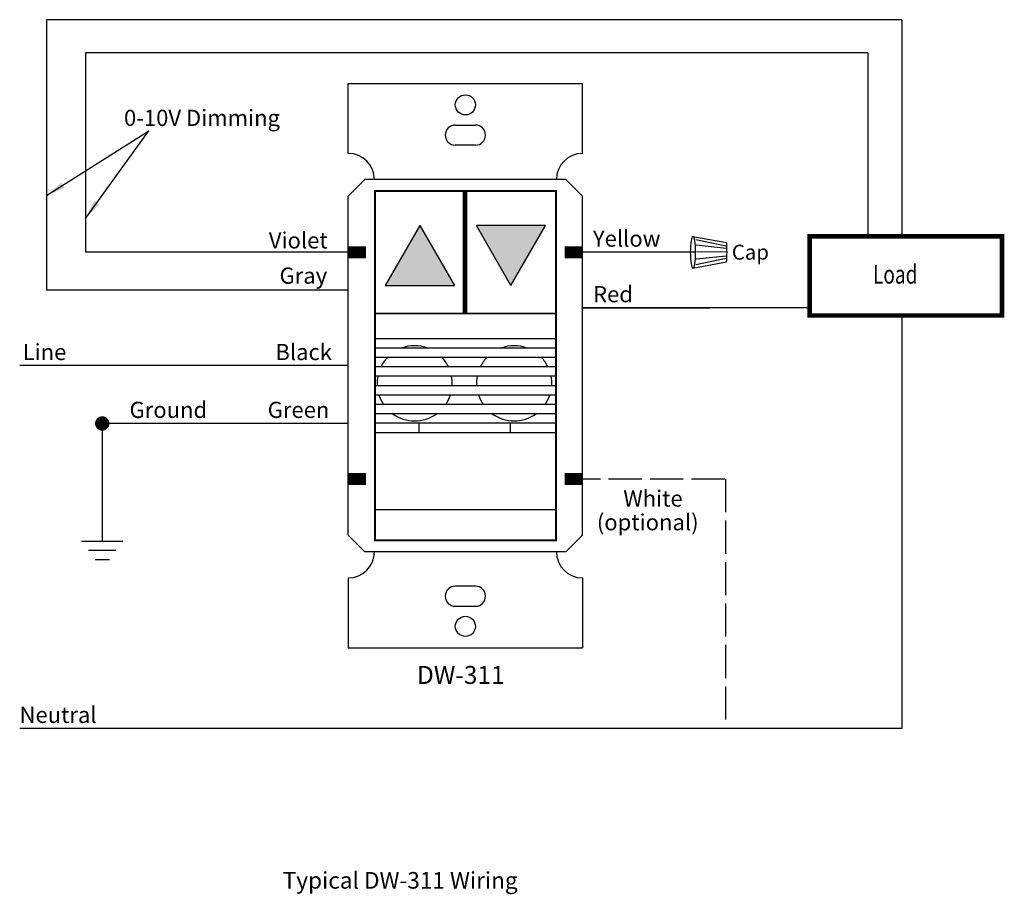
# Model space of a CAD drawing. Units: inches. Extents: x -154349.4 to -154331.6, y 29789.8 to 29805.6.
import ezdxf

# ---------------------------------------------------------------- set-up
doc = ezdxf.new("R2010")
doc.units = ezdxf.units.IN
doc.header["$MEASUREMENT"] = 0
doc.linetypes.add('ACAD_ISO02W100', pattern=[15, 12, -3])
doc.layers.add('WS_DETAIL', color=7, linetype='Continuous')
doc.styles.add('ROMAND', font='romand.shx')
doc.styles.add('ROMANS', font='ROMANS.shx')
doc.styles.get("Standard").update_dxf_attribs({"font": 'arial.ttf'})
doc.dimstyles.get("Standard").update_dxf_attribs({"dimtxt": 0.18, "dimasz": 0.18, "dimexe": 0.18, "dimexo": 0.0625, "dimgap": 0.09, "dimtad": 0, "dimtih": 1, "dimtoh": 1, "dimdec": 4, "dimzin": 0, "dimdsep": 46, "dimtxsty": 'Standard', "dimcen": 0.09, "dimadec": 0, "dimazin": 0, "dimtfac": 1, "dimtdec": 4, "dimtofl": 0, "dimtmove": 0, "dimatfit": 3, "dimfxl": 1, "dimtolj": 1, "dimtzin": 0, "dimarcsym": 0})

# ---------------------------------------------------------------- blocks, each defined once
blk = doc.blocks.new('A$C7D557F95')
at = {"const_width": 0.2}
blk.add_lwpolyline([(9.1, 34.85), (0.1, 34.85), (0.1, 0.1), (18.1, 0.1), (18.1, 34.85), (9.1, 34.85)], dxfattribs=at)

msp = doc.modelspace()

# ---------------------------------------------------------------- hatches: boundary and pattern name
at = {"layer": 'WS_DETAIL', "ltscale": 0.5}
h = msp.add_hatch(color=256, dxfattribs=at)
h.dxf.hatch_style = 1
h.set_gradient(color1=(255, 255, 255), color2=(51, 51, 51), tint=1)
h.paths.add_polyline_path([(-154342.176, 29801.905), (-154342.802, 29800.822), (-154341.551, 29800.822)])
h = msp.add_hatch(color=256, dxfattribs=at)
h.dxf.hatch_style = 1
h.set_gradient(color1=(255, 255, 255), color2=(51, 51, 51), tint=1)
h.paths.add_polyline_path([(-154339.904, 29801.905), (-154341.154, 29801.905), (-154340.529, 29800.822)])

# ---------------------------------------------------------------- linework, layer by layer
for centre, start, end in [((-154342.271, 29799.052), 69.5155, 110.4845), ((-154340.471, 29799.052), 69.5155, 110.4845), ((-154342.271, 29799.052), 136.6253, 154.1022), ((-154342.271, 29799.052), 25.8978, 43.3747), ((-154340.471, 29799.052), 136.6253, 154.1022), ((-154340.471, 29799.052), 25.8978, 43.3747), ((-154342.271, 29799.052), 169.2358, 183.6254), ((-154342.271, 29799.052), 356.3746, 10.7642), ((-154340.471, 29799.052), 169.2358, 183.6254), ((-154340.471, 29799.052), 356.3746, 10.7642), ((-154342.271, 29799.052), 198.2542, 214.2797), ((-154342.271, 29799.052), 325.7203, 341.7458), ((-154340.471, 29799.052), 198.2542, 214.2797), ((-154340.471, 29799.052), 325.7203, 341.7458), ((-154342.271, 29799.052), 234.413, 305.587), ((-154340.471, 29799.052), 234.413, 305.587)]:
    msp.add_arc(centre, 0.68, start, end)
at = {"layer": 'WS_DETAIL'}
for p, q in [((-154333.456, 29805.627), (-154348.928, 29805.627)), ((-154348.928, 29805.627), (-154348.928, 29800.733)), ((-154333.456, 29805.627), (-154333.456, 29801.708)), ((-154334.074, 29805.031), (-154348.225, 29805.031)), ((-154348.225, 29805.031), (-154348.225, 29801.422)), ((-154334.074, 29805.031), (-154334.074, 29801.708)), ((-154343.472, 29803.209), (-154343.472, 29804.473)), ((-154343.472, 29804.473), (-154339.234, 29804.473)), ((-154339.234, 29803.209), (-154339.234, 29804.473)), ((-154341.535, 29803.723), (-154341.171, 29803.723)), ((-154341.171, 29803.359), (-154341.535, 29803.359)), ((-154343.172, 29802.736), (-154343.472, 29802.436)), ((-154339.535, 29802.736), (-154343.172, 29802.736)), ((-154339.535, 29802.736), (-154339.234, 29802.436)), ((-154343.472, 29796.307), (-154343.472, 29802.436)), ((-154343.472, 29796.307), (-154343.472, 29802.436)), ((-154339.234, 29796.307), (-154339.234, 29802.436)), ((-154339.234, 29796.307), (-154339.234, 29802.436)), ((-154342.176, 29801.905), (-154342.802, 29800.822)), ((-154342.176, 29801.905), (-154341.551, 29800.822)), ((-154339.904, 29801.905), (-154341.154, 29801.905)), ((-154340.529, 29800.822), (-154341.154, 29801.905)), ((-154340.529, 29800.822), (-154339.904, 29801.905)), ((-154337.236, 29801.708), (-154336.63, 29801.596)), ((-154336.638, 29801.535), (-154337.183, 29801.649)), ((-154336.636, 29801.493), (-154337.179, 29801.548)), ((-154336.632, 29801.422), (-154337.175, 29801.432)), ((-154343.472, 29801.422), (-154348.225, 29801.422)), ((-154337.193, 29801.422), (-154339.234, 29801.422)), ((-154336.638, 29801.31), (-154337.183, 29801.196)), ((-154336.636, 29801.351), (-154337.179, 29801.296)), ((-154337.236, 29801.137), (-154336.63, 29801.248)), ((-154343.472, 29800.735), (-154348.928, 29800.735)), ((-154342.802, 29800.822), (-154341.551, 29800.822)), ((-154339.234, 29800.417), (-154336.925, 29800.417)), ((-154335.152, 29800.417), (-154339.234, 29800.417)), ((-154339.716, 29800.313), (-154342.99, 29800.313)), ((-154339.716, 29800.313), (-154342.99, 29800.313)), ((-154339.716, 29800.312), (-154342.99, 29800.312)), ((-154339.716, 29800.312), (-154342.99, 29800.312)), ((-154339.716, 29800.312), (-154342.99, 29800.312)), ((-154339.716, 29800.312), (-154342.99, 29800.312)), ((-154339.716, 29800.312), (-154342.99, 29800.312)), ((-154339.716, 29800.312), (-154342.99, 29800.312)), ((-154339.716, 29800.312), (-154342.99, 29800.312)), ((-154339.716, 29800.312), (-154342.99, 29800.312)), ((-154339.716, 29800.312), (-154342.99, 29800.312)), ((-154339.716, 29800.312), (-154342.99, 29800.312)), ((-154339.716, 29800.312), (-154342.99, 29800.312)), ((-154339.716, 29800.312), (-154342.99, 29800.312)), ((-154339.716, 29800.312), (-154342.99, 29800.312)), ((-154339.716, 29800.312), (-154342.99, 29800.312)), ((-154339.716, 29800.312), (-154342.99, 29800.312)), ((-154339.716, 29800.312), (-154342.99, 29800.312)), ((-154339.716, 29800.311), (-154342.99, 29800.311)), ((-154339.716, 29800.311), (-154342.99, 29800.311)), ((-154339.716, 29800.311), (-154342.99, 29800.311)), ((-154339.716, 29800.311), (-154342.99, 29800.311)), ((-154339.716, 29800.311), (-154342.99, 29800.311)), ((-154339.716, 29800.311), (-154342.99, 29800.311)), ((-154339.716, 29800.311), (-154342.99, 29800.311)), ((-154339.716, 29800.311), (-154342.99, 29800.311)), ((-154339.716, 29800.311), (-154342.99, 29800.311)), ((-154339.716, 29800.311), (-154342.99, 29800.311)), ((-154339.716, 29800.311), (-154342.99, 29800.311)), ((-154339.716, 29800.311), (-154342.99, 29800.311)), ((-154339.716, 29800.31), (-154342.99, 29800.31)), ((-154339.716, 29800.31), (-154342.99, 29800.31)), ((-154339.716, 29800.31), (-154342.99, 29800.31)), ((-154339.716, 29800.31), (-154342.99, 29800.31)), ((-154333.456, 29800.277), (-154333.456, 29792.811)), ((-154339.716, 29799.859), (-154342.99, 29799.859)), ((-154339.716, 29799.689), (-154342.99, 29799.689)), ((-154339.716, 29799.519), (-154342.99, 29799.519)), ((-154343.472, 29799.372), (-154349.415, 29799.372)), ((-154339.716, 29799.349), (-154342.99, 29799.349)), ((-154339.716, 29799.179), (-154342.99, 29799.179)), ((-154339.716, 29799.009), (-154342.99, 29799.009)), ((-154339.716, 29798.839), (-154342.99, 29798.839)), ((-154339.716, 29798.669), (-154342.99, 29798.669)), ((-154339.716, 29798.499), (-154342.99, 29798.499)), ((-154343.472, 29798.326), (-154347.922, 29798.326)), ((-154347.922, 29798.326), (-154347.922, 29796.195)), ((-154339.716, 29798.329), (-154342.99, 29798.329)), ((-154342.198, 29798.329), (-154342.198, 29798.159)), ((-154340.544, 29798.329), (-154340.544, 29798.159)), ((-154339.716, 29798.159), (-154342.99, 29798.159)), ((-154339.716, 29796.767), (-154342.99, 29796.767)), ((-154343.172, 29796.007), (-154343.472, 29796.307)), ((-154339.535, 29796.007), (-154339.234, 29796.307)), ((-154348.295, 29796.195), (-154347.55, 29796.195)), ((-154347.676, 29796.031), (-154348.168, 29796.031)), ((-154339.535, 29796.007), (-154343.172, 29796.007)), ((-154348.052, 29795.867), (-154347.792, 29795.867)), ((-154343.472, 29795.534), (-154343.472, 29794.27)), ((-154341.171, 29795.384), (-154341.535, 29795.384)), ((-154339.234, 29795.534), (-154339.234, 29794.27)), ((-154341.535, 29795.02), (-154341.171, 29795.02)), ((-154343.472, 29794.27), (-154339.234, 29794.27)), ((-154339.776, 29792.811), (-154349.415, 29792.811)), ((-154333.456, 29792.811), (-154339.776, 29792.811))]:
    msp.add_line(p, q, dxfattribs=at)
at = {"layer": 'WS_DETAIL', "linetype": 'Continuous'}
for p, q in [((-154341.385, 29800.313), (-154341.385, 29802.532)), ((-154341.385, 29800.313), (-154341.385, 29802.532)), ((-154341.385, 29800.313), (-154341.385, 29802.532)), ((-154341.385, 29800.313), (-154341.385, 29802.532)), ((-154341.385, 29800.313), (-154341.385, 29802.532)), ((-154341.385, 29800.313), (-154341.385, 29802.532)), ((-154341.385, 29800.313), (-154341.385, 29802.532)), ((-154341.385, 29800.313), (-154341.385, 29802.532)), ((-154341.385, 29800.313), (-154341.385, 29802.532)), ((-154341.385, 29800.313), (-154341.385, 29802.532)), ((-154341.385, 29800.313), (-154341.385, 29802.532)), ((-154341.385, 29800.313), (-154341.385, 29802.532)), ((-154341.385, 29800.313), (-154341.385, 29802.532)), ((-154341.385, 29800.313), (-154341.385, 29802.518)), ((-154341.385, 29800.313), (-154341.385, 29802.514)), ((-154341.385, 29800.313), (-154341.385, 29802.513)), ((-154341.385, 29800.313), (-154341.385, 29802.513)), ((-154341.385, 29800.313), (-154341.385, 29802.514)), ((-154341.385, 29800.313), (-154341.385, 29802.514)), ((-154341.385, 29800.313), (-154341.385, 29802.514)), ((-154341.385, 29800.313), (-154341.385, 29802.514)), ((-154341.385, 29800.313), (-154341.385, 29802.514)), ((-154341.385, 29800.313), (-154341.385, 29802.514)), ((-154341.385, 29800.313), (-154341.385, 29802.514)), ((-154341.385, 29800.313), (-154341.385, 29802.514)), ((-154341.385, 29800.313), (-154341.385, 29802.514)), ((-154341.385, 29800.313), (-154341.385, 29802.514)), ((-154341.385, 29800.313), (-154341.385, 29802.514)), ((-154341.385, 29800.313), (-154341.385, 29802.513)), ((-154341.385, 29800.313), (-154341.385, 29802.514)), ((-154341.385, 29800.313), (-154341.385, 29802.514)), ((-154341.385, 29800.313), (-154341.385, 29802.514)), ((-154341.385, 29800.313), (-154341.385, 29802.514)), ((-154341.385, 29800.313), (-154341.385, 29802.514)), ((-154341.385, 29800.313), (-154341.385, 29802.514)), ((-154341.385, 29800.313), (-154341.385, 29802.514)), ((-154341.385, 29800.313), (-154341.385, 29802.514)), ((-154341.385, 29800.313), (-154341.385, 29802.513)), ((-154341.385, 29800.313), (-154341.385, 29802.514)), ((-154341.385, 29800.313), (-154341.385, 29802.513)), ((-154341.385, 29800.313), (-154341.385, 29802.513)), ((-154341.385, 29800.313), (-154341.385, 29802.513)), ((-154341.385, 29800.313), (-154341.385, 29802.514)), ((-154341.385, 29800.313), (-154341.385, 29802.514)), ((-154341.385, 29800.313), (-154341.385, 29802.514)), ((-154341.385, 29800.313), (-154341.385, 29802.513)), ((-154341.385, 29800.313), (-154341.385, 29802.514)), ((-154341.385, 29800.313), (-154341.385, 29802.513)), ((-154341.385, 29800.313), (-154341.385, 29802.514)), ((-154341.385, 29800.313), (-154341.385, 29802.513)), ((-154341.385, 29800.313), (-154341.385, 29802.513)), ((-154341.385, 29800.313), (-154341.385, 29802.513)), ((-154341.385, 29800.313), (-154341.385, 29802.513)), ((-154341.385, 29800.313), (-154341.385, 29802.513)), ((-154341.385, 29800.313), (-154341.385, 29802.513)), ((-154341.385, 29800.313), (-154341.385, 29802.513)), ((-154341.385, 29800.313), (-154341.385, 29802.513)), ((-154341.385, 29800.313), (-154341.385, 29802.513)), ((-154341.385, 29800.313), (-154341.385, 29802.513)), ((-154341.385, 29800.313), (-154341.385, 29802.513)), ((-154341.385, 29800.313), (-154341.385, 29802.513)), ((-154341.385, 29800.313), (-154341.385, 29802.513)), ((-154341.385, 29800.313), (-154341.385, 29802.513)), ((-154341.385, 29800.313), (-154341.385, 29802.513)), ((-154341.385, 29800.313), (-154341.385, 29802.513)), ((-154341.385, 29800.313), (-154341.385, 29802.513)), ((-154341.385, 29800.313), (-154341.385, 29802.513)), ((-154341.385, 29800.313), (-154341.385, 29802.513)), ((-154341.385, 29800.313), (-154341.385, 29802.513)), ((-154341.385, 29800.313), (-154341.385, 29802.513)), ((-154341.385, 29800.313), (-154341.385, 29802.513)), ((-154341.385, 29800.313), (-154341.385, 29802.513)), ((-154341.385, 29800.313), (-154341.385, 29802.513)), ((-154341.385, 29800.313), (-154341.385, 29802.513)), ((-154341.385, 29800.313), (-154341.385, 29802.513)), ((-154341.385, 29800.313), (-154341.385, 29802.513)), ((-154341.385, 29800.313), (-154341.385, 29802.513)), ((-154341.385, 29800.313), (-154341.385, 29802.513)), ((-154341.385, 29800.313), (-154341.385, 29802.513)), ((-154341.385, 29800.313), (-154341.385, 29802.513)), ((-154341.385, 29800.313), (-154341.385, 29802.513)), ((-154341.384, 29800.313), (-154341.384, 29802.532)), ((-154341.384, 29800.313), (-154341.384, 29802.532)), ((-154341.384, 29800.313), (-154341.384, 29802.532)), ((-154341.384, 29800.313), (-154341.384, 29802.532)), ((-154341.384, 29800.313), (-154341.384, 29802.532)), ((-154341.384, 29800.313), (-154341.384, 29802.532)), ((-154341.384, 29800.313), (-154341.384, 29802.532)), ((-154341.384, 29800.313), (-154341.384, 29802.532)), ((-154341.384, 29800.313), (-154341.384, 29802.532)), ((-154341.384, 29800.313), (-154341.384, 29802.532)), ((-154341.384, 29800.313), (-154341.384, 29802.532)), ((-154341.384, 29800.313), (-154341.384, 29802.532)), ((-154341.384, 29800.313), (-154341.384, 29802.513)), ((-154341.384, 29800.313), (-154341.384, 29802.513)), ((-154341.384, 29800.313), (-154341.384, 29802.513)), ((-154341.384, 29800.313), (-154341.384, 29802.514)), ((-154341.384, 29800.313), (-154341.384, 29802.514)), ((-154341.384, 29800.313), (-154341.384, 29802.513)), ((-154341.384, 29800.313), (-154341.384, 29802.513)), ((-154341.384, 29800.313), (-154341.384, 29802.513)), ((-154341.384, 29800.313), (-154341.384, 29802.513)), ((-154341.384, 29800.313), (-154341.384, 29802.514)), ((-154341.384, 29800.313), (-154341.384, 29802.513)), ((-154341.384, 29800.313), (-154341.384, 29802.514)), ((-154341.384, 29800.313), (-154341.384, 29802.513)), ((-154341.384, 29800.313), (-154341.384, 29802.513)), ((-154341.384, 29800.313), (-154341.384, 29802.513)), ((-154341.384, 29800.313), (-154341.384, 29802.513)), ((-154341.383, 29800.313), (-154341.383, 29802.532)), ((-154341.383, 29800.313), (-154341.383, 29802.532)), ((-154341.383, 29800.313), (-154341.383, 29802.532)), ((-154341.383, 29800.313), (-154341.383, 29802.532)), ((-154341.383, 29800.313), (-154341.383, 29802.532)), ((-154341.383, 29800.313), (-154341.383, 29802.532)), ((-154341.383, 29800.313), (-154341.383, 29802.532)), ((-154341.383, 29800.313), (-154341.383, 29802.532)), ((-154341.383, 29800.313), (-154341.383, 29802.532)), ((-154341.383, 29800.313), (-154341.383, 29802.532)), ((-154341.383, 29800.313), (-154341.383, 29802.515)), ((-154341.383, 29800.313), (-154341.383, 29802.514)), ((-154341.383, 29800.313), (-154341.383, 29802.514)), ((-154341.383, 29800.313), (-154341.383, 29802.514)), ((-154341.383, 29800.313), (-154341.383, 29802.514)), ((-154341.383, 29800.313), (-154341.383, 29802.514)), ((-154341.383, 29800.313), (-154341.383, 29802.514)), ((-154341.383, 29800.313), (-154341.383, 29802.514)), ((-154341.383, 29800.313), (-154341.383, 29802.513)), ((-154341.383, 29800.313), (-154341.383, 29802.514)), ((-154341.383, 29800.313), (-154341.383, 29802.513)), ((-154341.383, 29800.313), (-154341.383, 29802.513)), ((-154341.383, 29800.313), (-154341.383, 29802.513)), ((-154341.383, 29800.313), (-154341.383, 29802.513)), ((-154341.383, 29800.313), (-154341.383, 29802.513)), ((-154341.383, 29800.313), (-154341.383, 29802.513)), ((-154341.382, 29800.313), (-154341.382, 29802.532)), ((-154341.382, 29800.313), (-154341.382, 29802.532)), ((-154341.382, 29800.313), (-154341.382, 29802.532)), ((-154341.382, 29800.313), (-154341.382, 29802.532)), ((-154341.382, 29800.313), (-154341.382, 29802.532)), ((-154341.382, 29800.313), (-154341.382, 29802.532)), ((-154341.382, 29800.313), (-154341.382, 29802.532)), ((-154341.382, 29800.313), (-154341.382, 29802.514)), ((-154341.382, 29800.313), (-154341.382, 29802.513)), ((-154341.382, 29800.313), (-154341.382, 29802.514)), ((-154341.382, 29800.313), (-154341.382, 29802.513)), ((-154341.382, 29800.313), (-154341.382, 29802.514)), ((-154341.382, 29800.313), (-154341.382, 29802.513)), ((-154341.382, 29800.313), (-154341.382, 29802.514)), ((-154341.382, 29800.313), (-154341.382, 29802.513)), ((-154341.382, 29800.313), (-154341.382, 29802.513)), ((-154341.382, 29800.313), (-154341.382, 29802.513)), ((-154341.381, 29800.313), (-154341.381, 29802.532)), ((-154341.381, 29800.313), (-154341.381, 29802.532)), ((-154341.381, 29800.313), (-154341.381, 29802.532)), ((-154341.381, 29800.313), (-154341.381, 29802.532)), ((-154341.381, 29800.313), (-154341.381, 29802.532)), ((-154341.381, 29800.313), (-154341.381, 29802.532)), ((-154341.381, 29800.313), (-154341.381, 29802.514)), ((-154341.381, 29800.313), (-154341.381, 29802.514)), ((-154341.381, 29800.313), (-154341.381, 29802.514)), ((-154341.381, 29800.313), (-154341.381, 29802.514)), ((-154341.381, 29800.313), (-154341.381, 29802.513)), ((-154341.381, 29800.313), (-154341.381, 29802.513)), ((-154341.381, 29800.313), (-154341.381, 29802.513)), ((-154341.381, 29800.313), (-154341.381, 29802.513)), ((-154341.381, 29800.313), (-154341.381, 29802.513)), ((-154341.381, 29800.313), (-154341.381, 29802.513)), ((-154341.381, 29800.313), (-154341.381, 29802.513)), ((-154341.381, 29800.313), (-154341.381, 29802.513)), ((-154341.38, 29800.313), (-154341.38, 29802.532)), ((-154341.38, 29800.313), (-154341.38, 29802.532)), ((-154341.38, 29800.313), (-154341.38, 29802.532)), ((-154341.38, 29800.313), (-154341.38, 29802.532)), ((-154341.38, 29800.313), (-154341.38, 29802.532)), ((-154341.38, 29800.313), (-154341.38, 29802.513)), ((-154341.38, 29800.313), (-154341.38, 29802.513)), ((-154341.379, 29800.313), (-154341.379, 29802.532)), ((-154341.379, 29800.313), (-154341.379, 29802.532)), ((-154341.379, 29800.313), (-154341.379, 29802.532)), ((-154341.379, 29800.313), (-154341.379, 29802.532)), ((-154341.379, 29800.313), (-154341.379, 29802.513)), ((-154341.379, 29800.313), (-154341.379, 29802.513)), ((-154341.379, 29800.313), (-154341.379, 29802.513)), ((-154341.378, 29800.313), (-154341.378, 29802.532)), ((-154341.378, 29800.313), (-154341.378, 29802.532)), ((-154341.378, 29800.313), (-154341.378, 29802.532)), ((-154341.378, 29800.313), (-154341.378, 29802.513)), ((-154341.378, 29800.313), (-154341.378, 29802.513)), ((-154341.378, 29800.313), (-154341.378, 29802.513)), ((-154341.378, 29800.313), (-154341.378, 29802.513)), ((-154341.377, 29800.313), (-154341.377, 29802.532)), ((-154341.377, 29800.313), (-154341.377, 29802.532)), ((-154341.377, 29800.313), (-154341.377, 29802.514)), ((-154341.377, 29800.313), (-154341.377, 29802.514)), ((-154341.377, 29800.313), (-154341.377, 29802.514)), ((-154341.377, 29800.313), (-154341.377, 29802.513)), ((-154341.377, 29800.313), (-154341.377, 29802.513)), ((-154341.377, 29800.313), (-154341.377, 29802.513)), ((-154341.377, 29800.313), (-154341.377, 29802.513)), ((-154341.377, 29800.313), (-154341.377, 29802.513)), ((-154341.376, 29800.313), (-154341.376, 29802.532)), ((-154341.376, 29800.313), (-154341.376, 29802.532)), ((-154341.376, 29800.313), (-154341.376, 29802.514)), ((-154341.376, 29800.313), (-154341.376, 29802.514)), ((-154341.376, 29800.313), (-154341.376, 29802.513)), ((-154341.376, 29800.313), (-154341.376, 29802.513)), ((-154341.376, 29800.313), (-154341.376, 29802.513)), ((-154341.375, 29800.313), (-154341.375, 29802.532)), ((-154341.375, 29800.313), (-154341.375, 29802.532)), ((-154341.375, 29800.313), (-154341.375, 29802.514)), ((-154341.375, 29800.313), (-154341.375, 29802.513)), ((-154341.374, 29800.313), (-154341.374, 29802.532)), ((-154341.374, 29800.313), (-154341.374, 29802.532)), ((-154341.374, 29800.313), (-154341.374, 29802.513)), ((-154341.374, 29800.313), (-154341.374, 29802.513)), ((-154341.374, 29800.313), (-154341.374, 29802.513)), ((-154341.373, 29800.313), (-154341.373, 29802.532)), ((-154341.373, 29800.313), (-154341.373, 29802.532)), ((-154341.373, 29800.313), (-154341.373, 29802.513)), ((-154341.373, 29800.313), (-154341.373, 29802.513)), ((-154341.373, 29800.313), (-154341.373, 29802.513)), ((-154341.373, 29800.313), (-154341.373, 29802.513)), ((-154341.372, 29800.313), (-154341.372, 29802.532)), ((-154341.372, 29800.313), (-154341.372, 29802.532)), ((-154341.372, 29800.313), (-154341.372, 29802.513)), ((-154341.372, 29800.313), (-154341.372, 29802.513)), ((-154341.371, 29800.313), (-154341.371, 29802.532)), ((-154341.37, 29800.313), (-154341.37, 29802.532)), ((-154341.37, 29800.313), (-154341.37, 29802.532)), ((-154341.369, 29800.313), (-154341.369, 29802.532)), ((-154341.368, 29800.313), (-154341.368, 29802.532)), ((-154341.367, 29800.313), (-154341.367, 29802.532)), ((-154341.367, 29800.313), (-154341.367, 29802.513)), ((-154341.366, 29800.313), (-154341.366, 29802.532)), ((-154341.365, 29800.313), (-154341.365, 29802.532)), ((-154341.365, 29800.313), (-154341.365, 29802.532)), ((-154341.364, 29800.313), (-154341.364, 29802.532)), ((-154341.363, 29800.313), (-154341.363, 29802.532)), ((-154341.361, 29800.313), (-154341.361, 29802.532)), ((-154341.36, 29800.313), (-154341.36, 29802.532)), ((-154341.358, 29800.313), (-154341.358, 29802.532)), ((-154341.358, 29800.313), (-154341.358, 29802.521)), ((-154341.356, 29800.313), (-154341.356, 29802.532)), ((-154341.353, 29800.313), (-154341.353, 29802.532)), ((-154341.351, 29800.313), (-154341.351, 29802.532)), ((-154341.349, 29800.313), (-154341.349, 29802.532)), ((-154341.347, 29800.313), (-154341.347, 29802.532)), ((-154341.346, 29800.313), (-154341.346, 29802.532)), ((-154341.344, 29800.313), (-154341.344, 29802.532)), ((-154341.343, 29800.313), (-154341.343, 29802.532)), ((-154341.342, 29800.313), (-154341.342, 29802.532)), ((-154341.341, 29800.313), (-154341.341, 29802.532)), ((-154341.341, 29800.313), (-154341.341, 29802.513)), ((-154341.34, 29800.313), (-154341.34, 29802.532)), ((-154341.34, 29800.313), (-154341.34, 29802.532)), ((-154341.339, 29800.313), (-154341.339, 29802.532)), ((-154341.339, 29800.313), (-154341.339, 29802.513)), ((-154341.338, 29800.313), (-154341.338, 29802.532)), ((-154341.338, 29800.313), (-154341.338, 29802.532)), ((-154341.338, 29800.313), (-154341.338, 29802.513)), ((-154341.337, 29800.313), (-154341.337, 29802.532)), ((-154341.336, 29800.313), (-154341.336, 29802.532)), ((-154341.336, 29800.313), (-154341.336, 29802.532)), ((-154341.336, 29800.313), (-154341.336, 29802.513)), ((-154341.336, 29800.313), (-154341.336, 29802.513)), ((-154341.335, 29800.313), (-154341.335, 29802.532)), ((-154341.334, 29800.313), (-154341.334, 29802.532)), ((-154341.334, 29800.313), (-154341.334, 29802.532)), ((-154341.334, 29800.313), (-154341.334, 29802.532)), ((-154341.334, 29800.313), (-154341.334, 29802.514)), ((-154341.334, 29800.313), (-154341.334, 29802.514)), ((-154341.334, 29800.313), (-154341.334, 29802.513)), ((-154341.333, 29800.313), (-154341.333, 29802.532)), ((-154341.333, 29800.313), (-154341.333, 29802.532)), ((-154341.333, 29800.313), (-154341.333, 29802.532)), ((-154341.333, 29800.313), (-154341.333, 29802.532)), ((-154341.333, 29800.313), (-154341.333, 29802.513)), ((-154341.333, 29800.313), (-154341.333, 29802.513)), ((-154341.333, 29800.313), (-154341.333, 29802.513)), ((-154341.332, 29800.313), (-154341.332, 29802.532)), ((-154341.332, 29800.313), (-154341.332, 29802.532)), ((-154341.332, 29800.313), (-154341.332, 29802.513)), ((-154341.331, 29800.313), (-154341.331, 29802.532)), ((-154341.331, 29800.313), (-154341.331, 29802.532)), ((-154341.331, 29800.313), (-154341.331, 29802.532)), ((-154341.331, 29800.313), (-154341.331, 29802.514)), ((-154341.331, 29800.313), (-154341.331, 29802.514)), ((-154341.331, 29800.313), (-154341.331, 29802.513)), ((-154341.331, 29800.313), (-154341.331, 29802.513)), ((-154341.331, 29800.313), (-154341.331, 29802.513)), ((-154341.33, 29800.313), (-154341.33, 29802.532)), ((-154341.33, 29800.313), (-154341.33, 29802.532)), ((-154341.33, 29800.313), (-154341.33, 29802.514)), ((-154341.33, 29800.313), (-154341.33, 29802.513)), ((-154341.33, 29800.313), (-154341.33, 29802.513)), ((-154341.329, 29800.313), (-154341.329, 29802.532)), ((-154341.329, 29800.313), (-154341.329, 29802.532)), ((-154341.329, 29800.313), (-154341.329, 29802.532)), ((-154341.329, 29800.313), (-154341.329, 29802.532)), ((-154341.329, 29800.313), (-154341.329, 29802.532)), ((-154341.329, 29800.313), (-154341.329, 29802.513)), ((-154341.329, 29800.313), (-154341.329, 29802.513)), ((-154341.329, 29800.313), (-154341.329, 29802.513)), ((-154341.329, 29800.313), (-154341.329, 29802.513)), ((-154341.329, 29800.313), (-154341.329, 29802.513)), ((-154341.329, 29800.313), (-154341.329, 29802.513)), ((-154341.329, 29800.313), (-154341.329, 29802.513)), ((-154341.328, 29800.313), (-154341.328, 29802.532)), ((-154341.328, 29800.313), (-154341.328, 29802.532)), ((-154341.328, 29800.313), (-154341.328, 29802.532)), ((-154341.328, 29800.313), (-154341.328, 29802.514)), ((-154341.328, 29800.313), (-154341.328, 29802.513)), ((-154341.328, 29800.313), (-154341.328, 29802.513)), ((-154341.328, 29800.313), (-154341.328, 29802.513)), ((-154341.328, 29800.313), (-154341.328, 29802.513)), ((-154341.328, 29800.313), (-154341.328, 29802.513)), ((-154341.328, 29800.313), (-154341.328, 29802.513)), ((-154341.328, 29800.313), (-154341.328, 29802.513)), ((-154341.327, 29800.313), (-154341.327, 29802.532)), ((-154341.327, 29800.313), (-154341.327, 29802.532)), ((-154341.327, 29800.313), (-154341.327, 29802.532)), ((-154341.327, 29800.313), (-154341.327, 29802.532)), ((-154341.327, 29800.313), (-154341.327, 29802.514)), ((-154341.327, 29800.313), (-154341.327, 29802.513)), ((-154341.327, 29800.313), (-154341.327, 29802.513)), ((-154341.327, 29800.313), (-154341.327, 29802.513)), ((-154341.327, 29800.313), (-154341.327, 29802.513)), ((-154341.327, 29800.313), (-154341.327, 29802.513)), ((-154341.326, 29800.313), (-154341.326, 29802.532)), ((-154341.326, 29800.313), (-154341.326, 29802.532)), ((-154341.326, 29800.313), (-154341.326, 29802.532)), ((-154341.326, 29800.313), (-154341.326, 29802.513)), ((-154341.326, 29800.313), (-154341.326, 29802.513)), ((-154341.326, 29800.313), (-154341.326, 29802.513)), ((-154341.326, 29800.313), (-154341.326, 29802.513)), ((-154341.325, 29800.313), (-154341.325, 29802.532)), ((-154341.325, 29800.313), (-154341.325, 29802.532)), ((-154341.325, 29800.313), (-154341.325, 29802.513)), ((-154341.325, 29800.313), (-154341.325, 29802.513)), ((-154335.125, 29801.708), (-154331.646, 29801.708))]:
    msp.add_line(p, q, dxfattribs=at)
at = {"layer": 'WS_DETAIL', "linetype": 'ACAD_ISO02W100', "ltscale": 0.05}
for p, q in [((-154336.662, 29797.321), (-154339.234, 29797.321)), ((-154336.647, 29797.321), (-154336.647, 29792.811))]:
    msp.add_line(p, q, dxfattribs=at)
at = {"layer": 'WS_DETAIL'}
for points, const_width in [([(-154335.125, 29801.708), (-154335.125, 29800.278), (-154331.646, 29800.278), (-154331.646, 29801.708), (-154335.125, 29801.708)], 0.0833), ([(-154343.149, 29801.422), (-154343.472, 29801.422)], 0.218), ([(-154339.557, 29801.422), (-154339.234, 29801.422)], 0.218), ([(-154343.149, 29797.321), (-154343.472, 29797.321)], 0.218), ([(-154339.557, 29797.321), (-154339.234, 29797.321)], 0.218)]:
    msp.add_lwpolyline(points, dxfattribs=dict(at, const_width=const_width))
at = {"layer": 'WS_DETAIL', "const_width": 0.13}
msp.add_lwpolyline([(-154347.987, 29798.326, 1), (-154347.857, 29798.326, 1)], format="xyb", close=True, dxfattribs=at)
at = {"layer": 'WS_DETAIL'}
for centre in [(-154341.353, 29804.087), (-154341.353, 29794.657)]:
    msp.add_circle(centre, 0.182, dxfattribs=at)
for centre, radius, start, end in [((-154341.535, 29803.541), 0.182, 90, 270), ((-154341.171, 29803.541), 0.182, 270, 90), ((-154343.472, 29802.736), 0.473, 0, 90), ((-154339.234, 29802.736), 0.473, 90, 180), ((-154343.472, 29796.007), 0.473, 270, 0), ((-154339.234, 29796.007), 0.473, 180, 270), ((-154341.535, 29795.202), 0.182, 90, 270), ((-154341.171, 29795.202), 0.182, 270, 90)]:
    msp.add_arc(centre, radius, start, end, dxfattribs=at)
msp.add_ellipse((-154337.236, 29801.422), major_axis=(0, 0.287), ratio=0.147154, dxfattribs=at)
msp.add_ellipse((-154336.63, 29801.422), major_axis=(0, 0.174), ratio=0.053433, start_param=3.134808, end_param=6.297982, dxfattribs=at)

# ---------------------------------------------------------------- block references
at = {"layer": 'WS_DETAIL', "xscale": 0.1818741185121141, "yscale": 0.1818741185121141, "zscale": 0.1818741185121141}
msp.add_blockref('A$C7D557F95', (-154343.008, 29796.193), dxfattribs=at)
msp.add_blockref('A$C7D557F95', (-154343.008, 29796.193), dxfattribs=at)

# ---------------------------------------------------------------- texts
at = {"insert": (-154345.098, 29790.714), "char_height": 0.29988, "attachment_point": 1}
msp.add_mtext_dynamic_manual_height_columns('\\pi4.317;{\\Fromant|c0;\\P\\pi1.4682;Typical DW-311 Wiring}', width=8.63402, gutter_width=1, heights=[0], dxfattribs=at)
at = {"layer": 'WS_DETAIL', "style": 'ROMANS'}
for s, p in [('0-10V Dimming', (-154347.528, 29803.706)), ('Violet', (-154344.909, 29801.491)), ('Yellow', (-154339.046, 29801.523)), ('Gray', (-154344.715, 29800.853)), ('Red', (-154339.044, 29800.518)), ('Line', (-154349.362, 29799.472)), ('Black', (-154344.79, 29799.472)), ('Ground', (-154347.428, 29798.426)), ('Green', (-154344.929, 29798.426)), ('White', (-154338.496, 29796.823)), ('(optional)', (-154338.975, 29796.394)), ('Neutral', (-154349.418, 29792.911))]:
    msp.add_text(s, height=0.2923, dxfattribs=at).set_placement(p)
at = {"layer": 'WS_DETAIL'}
msp.add_text('Cap', height=0.27, dxfattribs=at).set_placement((-154336.533, 29801.289))
at = {"layer": 'WS_DETAIL', "linetype": 'Continuous', "style": 'ROMAND', "width": 0.75}
msp.add_text('Load', height=0.337, dxfattribs=at).set_placement((-154333.98, 29800.855))
at = {"layer": 'WS_DETAIL', "insert": (-154342.229, 29793.941), "char_height": 0.32478, "width": 12.96762, "attachment_point": 1, "style": 'ROMAND'}
msp.add_mtext('{\\Fromans|c0;DW-311}', dxfattribs=at)

# ---------------------------------------------------------------- leaders
at = {"layer": 'WS_DETAIL'}
for points in [[(-154348.928, 29802.449), (-154347.079, 29803.62)], [(-154348.225, 29802.035), (-154347.079, 29803.62)]]:
    msp.add_leader(points, dimstyle='Standard', override={"dimasz": 0.35, "dimgap": 0.09, "dimtad": 0}, dxfattribs=at)

doc.saveas('drawing.dxf')
